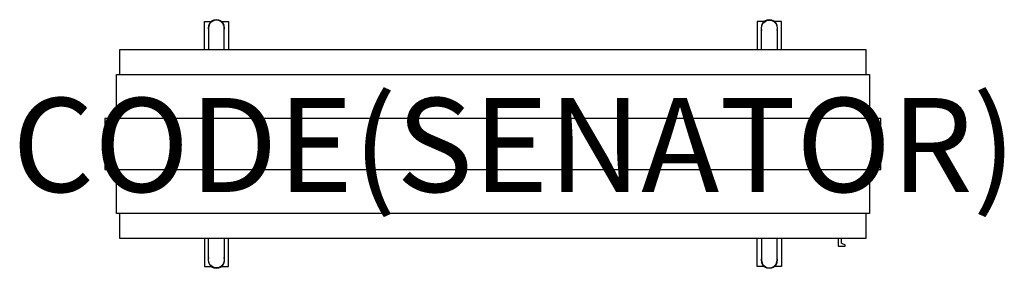
# Model space of a CAD drawing. Units: millimetres. Extents: x -181 to 1913, y -528 to 1.
import ezdxf
from ezdxf.enums import TextEntityAlignment as Align

# ---------------------------------------------------------------- set-up
doc = ezdxf.new("R2010")
doc.units = ezdxf.units.MM
doc.header["$MEASUREMENT"] = 0
for name, color, linetype in [('(Senator) Furniture 2D', 7, 'Continuous'), ('(Senator) Furniture 2D - Castors', 7, 'Continuous'), ('(Senator) Furniture 2D - Glides', 7, 'Continuous'), ('(Senator) Furniture Text', 6, 'Continuous')]:
    doc.layers.add(name, color=color, linetype=linetype)
doc.styles.add('Senator', font='swiss.ttf', dxfattribs={"height": 200})

msp = doc.modelspace()

# ---------------------------------------------------------------- linework, layer by layer
at = {"layer": '(Senator) Furniture 2D'}
for points in [[(253.5, -63.5), (253.5, -16.5, 1), (220.5, -16.5), (220.5, -63.5)], [(1396.5, -63.5), (1396.5, -16.5, -1), (1429.5, -16.5), (1429.5, -63.5)], [(253.5, -463.5), (253.5, -510.5, -1), (220.5, -510.5), (220.5, -463.5)], [(1396.5, -463.5), (1396.5, -510.5, 1), (1429.5, -510.5), (1429.5, -463.5)], [(1559.5, -463.5), (1559.5, -479.6, 0.414214), (1560.9, -481), (1573.1, -481, 0.414214), (1574.5, -479.6), (1574.5, -479, 0.305731), (1573.6, -477.7), (1567.4, -475.2, -0.305731), (1566.5, -473.9), (1566.5, -463.5)]]:
    msp.add_lwpolyline(points, format="xyb", dxfattribs=at)
for points in [[(1619, -115.9), (1619, -63.5), (31, -63.5), (31, -115.9)], [(24.3, -209.5), (24.3, -115.9), (1625.7, -115.9), (1625.7, -209.5)], [(1625.7, -317.5), (1625.7, -411.1), (24.3, -411.1), (24.3, -317.5)], [(31, -411.1), (31, -463.5), (1619, -463.5), (1619, -411.1)]]:
    msp.add_lwpolyline(points, dxfattribs=at)
msp.add_lwpolyline([(0, -317.5), (1650, -317.5), (1650, -263.5), (1650, -209.5), (0, -209.5), (0, -263.5)], close=True, dxfattribs=at)
at = {"layer": '(Senator) Furniture 2D - Castors'}
for points in [[(211.4, -63.5), (211.4, -2.9), (227.6, -2.9)], [(246.4, -2.9), (262.6, -2.9), (262.6, -63.5)], [(1403.6, -2.9), (1387.4, -2.9), (1387.4, -63.5)], [(1438.6, -63.5), (1438.6, -2.9), (1422.4, -2.9)], [(211.4, -463.5), (211.4, -524.1), (227.6, -524.1)], [(246.4, -524.1), (262.6, -524.1), (262.6, -463.5)], [(1403.6, -524.1), (1387.4, -524.1), (1387.4, -463.5)], [(1438.6, -463.5), (1438.6, -524.1), (1422.4, -524.1)]]:
    msp.add_lwpolyline(points, dxfattribs=at)
at = {"layer": '(Senator) Furniture 2D - Glides'}
for centre, start, end in [((237, -16.5), 340.5366, 199.463), ((1413, -16.5), 340.537, 199.4634), ((237, -510.5), 160.537, 19.4634), ((1413, -510.5), 160.5366, 19.463)]:
    msp.add_arc(centre, 17.5, start, end, dxfattribs=at)

# ---------------------------------------------------------------- texts
at = {"layer": '(Senator) Furniture Text', "style": 'Senator', "flags": 8}
msp.add_attdef('CODE(SENATOR)', text='AW2016SH3SL', height=200, dxfattribs=at).set_placement((870.3, -265.6), align=Align.MIDDLE_CENTER)

doc.saveas('drawing.dxf')
